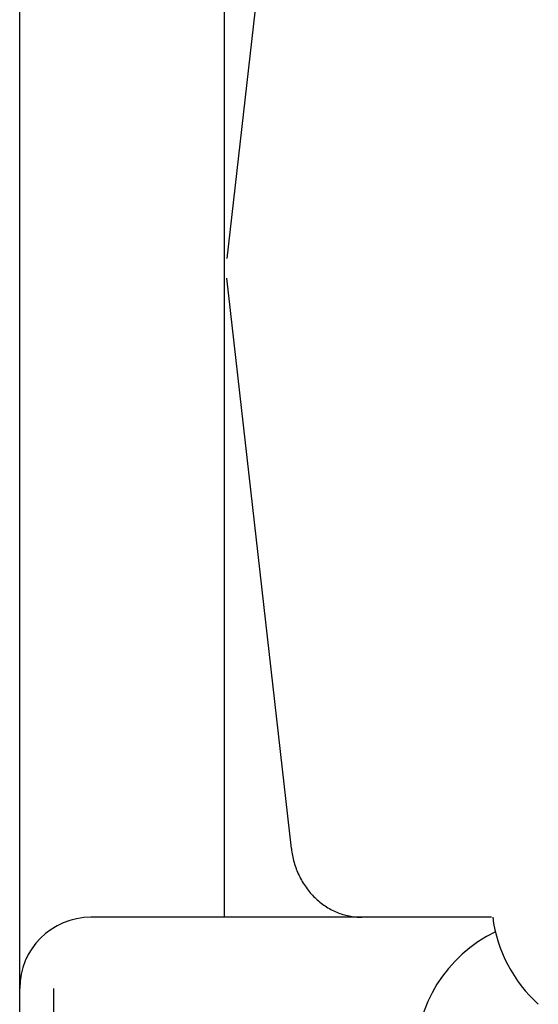
# Model space of a CAD drawing. Units: inches. Extents: x 11 to 407, y 4 to 292.
# Drawn here: x 170 to 174, y 239 to 246 of the extents above; entities that cross this region are included whole.
import ezdxf

# ---------------------------------------------------------------- set-up
doc = ezdxf.new("R2010")
doc.units = ezdxf.units.IN
doc.header["$MEASUREMENT"] = 0
doc.layers.add('M1', color=7, linetype='Continuous')

msp = doc.modelspace()

# ---------------------------------------------------------------- linework, layer by layer
at = {"layer": 'M1', "color": 7, "linetype": 'Continuous'}
for p, q in [((170.2254, 238.6235), (170.2254, 254.4735)), ((171.6611, 240.0235), (171.6611, 249.1235)), ((172.1308, 248.6417), (171.6776, 244.6417)), ((172.1308, 240.5053), (171.6776, 244.5053)), ((173.5345, 240.0235), (170.7254, 240.0235)), ((170.4654, 238.9192), (170.4654, 239.5235))]:
    msp.add_line(p, q, dxfattribs=at)
for centre, radius, start, end in [((172.6762, 240.5648), 0.5486, 186.22984, 191.40953), ((172.6752, 240.5603), 0.5467, 190.96317, 196.14285), ((172.6738, 240.5558), 0.5442, 195.735, 200.91469), ((172.672, 240.5516), 0.541, 200.55775, 205.73744), ((172.6698, 240.5474), 0.5372, 205.44289, 210.62258), ((172.6673, 240.5435), 0.5331, 210.40062, 215.5803), ((172.6644, 240.5399), 0.5286, 215.43948, 220.61917), ((172.6612, 240.5365), 0.524, 220.56602, 225.7457), ((172.6577, 240.5334), 0.5194, 225.78426, 230.96394), ((172.654, 240.5307), 0.5149, 231.09537, 236.27506), ((172.65, 240.5283), 0.5106, 236.49728, 241.67697), ((172.6458, 240.5262), 0.5069, 241.98442, 247.1641), ((170.7254, 239.5235), 0.5, 90, 180), ((172.6414, 240.5246), 0.5037, 247.54762, 252.72731), ((172.637, 240.5233), 0.5012, 253.1743, 258.35399), ((172.6324, 240.5225), 0.4995, 258.84879, 264.02847), ((172.6277, 240.5221), 0.4986, 264.553, 269.73269), ((174.5345, 240.1539), 1, 187.49258, 227.81374), ((174.0004, 239.0235), 1, 116.01487, 180)]:
    msp.add_arc(centre, radius, start, end, dxfattribs=at)

doc.saveas('drawing.dxf')
